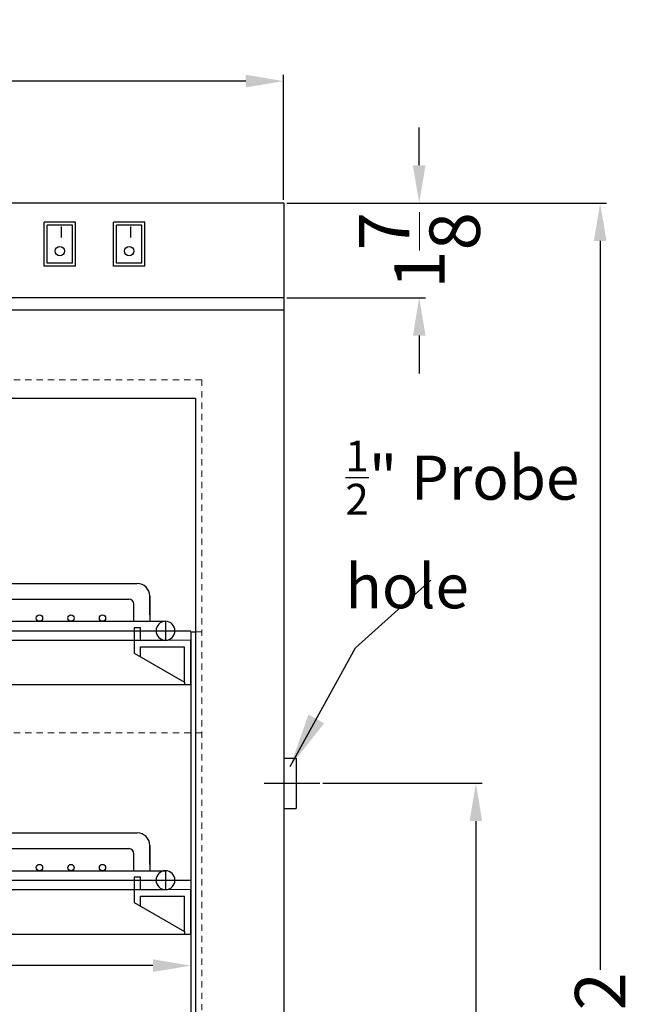
# Model space of a CAD drawing. Extents: x -72 to 31, y -41 to 46.
# Drawn here: x 18 to 30, y -18 to 1 of the extents above; entities that cross this region are included whole.
import ezdxf

# ---------------------------------------------------------------- set-up
doc = ezdxf.new("R2010")
doc.units = 0
doc.header["$MEASUREMENT"] = 0
doc.linetypes.add('HIDDEN', pattern=[0.375, 0.25, -0.125])
doc.layers.get('Defpoints').update_dxf_attribs({"color": 150, "linetype": 'CONTINUOUS'})
doc.layers.add('AM_5', color=8, linetype='CONTINUOUS', lineweight=15)
doc.layers.add('HIDDEN 0.1M', color=8, linetype='HIDDEN', lineweight=15)
doc.layers.add('OBJECT', color=7, linetype='CONTINUOUS')
doc.styles.get("Standard").update_dxf_attribs({"font": 'arial.ttf', "height": 1})
doc.dimstyles.new('Fraction-1&HTO12', dxfattribs={"dimscale": 6, "dimtxt": 0.18, "dimasz": 0.18, "dimexe": 0.125, "dimexo": 0.0625, "dimgap": 0.09, "dimtad": 0, "dimdec": 4, "dimzin": 3, "dimdsep": 46, "dimlunit": 5, "dimtxsty": 'Standard', "dimcen": 0.09, "dimdle": 0.125, "dimadec": 0, "dimazin": 0, "dimtfac": 1, "dimtdec": 4, "dimtofl": 0, "dimtmove": 2, "dimatfit": 3, "dimfxl": 0.125, "dimtolj": 1, "dimtzin": 0, "dimarcsym": 0})
doc.dimstyles.new('Fraction-1&HTO12$0', dxfattribs={"dimscale": 6, "dimtxt": 0.18, "dimasz": 0.18, "dimexe": 0.125, "dimexo": 0.0625, "dimgap": 0.09, "dimtad": 0, "dimdec": 4, "dimzin": 3, "dimdsep": 46, "dimlunit": 5, "dimtxsty": 'Standard', "dimcen": 0.09, "dimdle": 0.125, "dimadec": 0, "dimazin": 0, "dimtfac": 1, "dimtdec": 4, "dimtofl": 0, "dimtmove": 2, "dimatfit": 3, "dimfxl": 1, "dimtolj": 1, "dimtzin": 0, "dimarcsym": 0})

# ---------------------------------------------------------------- blocks, each defined once
blk = doc.blocks.new('*D8')
at = {"layer": 'AM_5', "color": 0, "lineweight": -2, "transparency": 16777216}
for p, q in [((22.932, -2.589), (29.269, -2.589)), ((29.144, -3.339), (29.144, -17.788)), ((29.144, -33.839), (29.144, -19.39)), ((22.932, -34.589), (29.269, -34.589))]:
    blk.add_line(p, q, dxfattribs=at)
at = {"layer": 'AM_5', "color": 0, "transparency": 16777216}
for points in [[(29.019, -3.339), (29.269, -3.339), (29.144, -2.589)], [(29.019, -33.839), (29.269, -33.839), (29.144, -34.589)]]:
    blk.add_solid(points, dxfattribs=at)
at = {"layer": 'Defpoints', "color": 0, "transparency": 16777216}
for p in [(22.869, -2.589), (29.144, -2.589), (22.869, -34.589)]:
    blk.add_point(p, dxfattribs=at)
at = {"layer": 'AM_5', "color": 0, "transparency": 16777216, "insert": (29.144, -18.589), "char_height": 1, "attachment_point": 5, "rotation": 90}
blk.add_mtext('\\A1;32', dxfattribs=at)
blk = doc.blocks.new('*D11')
at = {"layer": 'AM_5', "color": 0, "lineweight": -2, "transparency": 16777216}
for p, q in [((3.119, -2.526), (3.119, -0.046)), ((3.869, -0.171), (11.858, -0.171)), ((22.119, -0.171), (14.131, -0.171)), ((22.869, -2.526), (22.869, -0.046))]:
    blk.add_line(p, q, dxfattribs=at)
at = {"layer": 'AM_5', "color": 0, "transparency": 16777216}
for points in [[(3.869, -0.046), (3.869, -0.296), (3.119, -0.171)], [(22.119, -0.046), (22.119, -0.296), (22.869, -0.171)]]:
    blk.add_solid(points, dxfattribs=at)
at = {"layer": 'Defpoints', "color": 0, "transparency": 16777216}
for p in [(3.119, -0.171), (3.119, -2.589), (22.869, -2.589)]:
    blk.add_point(p, dxfattribs=at)
at = {"layer": 'AM_5', "color": 0, "transparency": 16777216, "insert": (12.994, -0.171), "char_height": 1, "attachment_point": 5}
blk.add_mtext('\\A1;19{\\H1x;\\S3/4;}', dxfattribs=at)
blk = doc.blocks.new('*D21')
at = {"layer": 'AM_5', "color": 0, "lineweight": -2, "transparency": 16777216}
for p, q in [((23.648, -14.089), (26.805, -14.089)), ((26.68, -14.839), (26.68, -23.276)), ((26.68, -33.339), (26.68, -24.902)), ((22.932, -34.089), (26.805, -34.089))]:
    blk.add_line(p, q, dxfattribs=at)
at = {"layer": 'AM_5', "color": 0, "transparency": 16777216}
for points in [[(26.555, -14.839), (26.805, -14.839), (26.68, -14.089)], [(26.555, -33.339), (26.805, -33.339), (26.68, -34.089)]]:
    blk.add_solid(points, dxfattribs=at)
at = {"layer": 'Defpoints', "color": 0, "transparency": 16777216}
for p in [(23.586, -14.089), (26.68, -14.089), (22.869, -34.089)]:
    blk.add_point(p, dxfattribs=at)
at = {"layer": 'AM_5', "color": 0, "transparency": 16777216, "insert": (26.68, -24.089), "char_height": 1, "attachment_point": 5, "rotation": 90}
blk.add_mtext('\\A1;20', dxfattribs=at)
blk = doc.blocks.new('*D37')
at = {"layer": 'AM_5', "color": 0, "lineweight": -2, "transparency": 16777216}
for p, q in [((25.556, -1.839), (25.556, -1.089)), ((22.932, -2.589), (25.681, -2.589)), ((22.932, -4.464), (25.681, -4.464)), ((25.556, -5.214), (25.556, -5.964))]:
    blk.add_line(p, q, dxfattribs=at)
at = {"layer": 'AM_5', "color": 0, "transparency": 16777216}
for points in [[(25.431, -1.839), (25.681, -1.839), (25.556, -2.589)], [(25.431, -5.214), (25.681, -5.214), (25.556, -4.464)]]:
    blk.add_solid(points, dxfattribs=at)
at = {"layer": 'Defpoints', "color": 0, "transparency": 16777216}
for p in [(22.869, -2.589), (25.556, -2.589), (22.869, -4.464)]:
    blk.add_point(p, dxfattribs=at)
at = {"layer": 'AM_5', "color": 0, "transparency": 16777216, "insert": (25.56, -3.526), "char_height": 1, "attachment_point": 5, "rotation": 90}
blk.add_mtext('\\A1;1{\\H1x;\\S7/8;}', dxfattribs=at)
blk = doc.blocks.new('SHELVE ARG31BIPVADA 16 (FV)')
at = {"layer": 'Defpoints'}
for p, q in [((0, 0), (0, 2.005)), ((-7.499, 1.255), (-7.499, 0.88)), ((7.499, 1.255), (7.499, 0.88)), ((-7.998, 1.067), (8, 1.067)), ((-7.875, 0), (8, 0))]:
    blk.add_line(p, q, dxfattribs=at)
at = {"layer": 'OBJECT'}
for p, q in [((-6.937, 2.005), (6.937, 2.005)), ((-7.187, 1.755), (-7.187, 1.255)), ((-6.874, 1.255), (-6.874, 1.592)), ((-6.774, 1.692), (6.774, 1.692)), ((6.874, 1.255), (6.874, 1.592)), ((7.187, 1.755), (7.187, 1.255)), ((7.187, 1.38), (7.187, 1.755)), ((-7.499, 1.255), (7.499, 1.255)), ((-7, 0.88), (-7, 1.125)), ((-7, 1.125), (-6.875, 1.125)), ((-6.875, 1.125), (-6.875, 0.625)), ((6.875, 1.125), (6.875, 0.625)), ((7, 1.125), (6.875, 1.125)), ((7, 0.88), (7, 1.125)), ((-8, 0.875), (-7, 0.88)), ((-8, 0), (-8, 0.875)), ((-7.499, 0.88), (7.499, 0.88)), ((-7.437, 0.881), (-7.436, 0.88)), ((8, 0.875), (7, 0.88)), ((8, 0), (8, 0.875)), ((-7, 0.75), (-7.875, 0.75)), ((-7.875, 0.048), (-7.875, 0.75)), ((-6.875, 0.625), (-7.875, 0.048)), ((-7, 0.553), (-7, 0.75)), ((6.875, 0.625), (7.875, 0.048)), ((7, 0.553), (7, 0.75)), ((7, 0.75), (7.875, 0.75)), ((7.875, 0.048), (7.875, 0.75)), ((-7.875, 0), (-8, 0)), ((-7.875, 0.048), (-7.875, 0)), ((7.875, 0.048), (7.875, 0)), ((7.875, 0), (8, 0))]:
    blk.add_line(p, q, dxfattribs=at)
for centre in [(-6.25, 1.317), (-5.625, 1.317), (-5, 1.317), (-4.375, 1.317), (-3.75, 1.317), (-3.125, 1.317), (-2.5, 1.317), (-1.875, 1.317), (-1.25, 1.317), (-0.625, 1.317), (0, 1.317), (0.625, 1.317), (1.25, 1.317), (1.875, 1.317), (2.5, 1.317), (3.125, 1.317), (3.75, 1.317), (4.375, 1.317), (5, 1.317), (5.625, 1.317), (5.625, 1.317), (6.25, 1.317)]:
    blk.add_circle(centre, 0.0625, dxfattribs=at)
for centre, radius, start, end in [((-6.937, 1.755), 0.25, 90, 180), ((6.937, 1.755), 0.25, 0, 90), ((-6.774, 1.592), 0.1, 90, 180), ((6.774, 1.592), 0.1, 0, 90), ((-7.499, 1.067), 0.187, 90, 270), ((-7.499, 1.067), 0.187, 270, 90), ((7.499, 1.067), 0.187, 90, 270), ((7.499, 1.067), 0.187, 270, 90)]:
    blk.add_arc(centre, radius, start, end, dxfattribs=at)
blk = doc.blocks.new('*D118')
at = {"layer": 'AM_5', "color": 0, "lineweight": -2, "transparency": 16777216}
for p, q in [((5.028, -17.139), (5.028, -17.828)), ((21.028, -17.139), (21.028, -17.828)), ((5.778, -17.703), (12.269, -17.703)), ((20.278, -17.703), (13.787, -17.703))]:
    blk.add_line(p, q, dxfattribs=at)
at = {"layer": 'AM_5', "color": 0, "transparency": 16777216}
for points in [[(5.778, -17.578), (5.778, -17.828), (5.028, -17.703)], [(20.278, -17.578), (20.278, -17.828), (21.028, -17.703)]]:
    blk.add_solid(points, dxfattribs=at)
at = {"layer": 'Defpoints', "color": 0, "transparency": 16777216}
for p in [(5.028, -17.076), (21.028, -17.076), (21.028, -17.703)]:
    blk.add_point(p, dxfattribs=at)
at = {"layer": 'AM_5', "color": 0, "transparency": 16777216, "insert": (13.028, -17.703), "char_height": 1, "attachment_point": 5}
blk.add_mtext('\\A1;16', dxfattribs=at)

msp = doc.modelspace()

# ---------------------------------------------------------------- linework, layer by layer
at = {"layer": 'HIDDEN 0.1M', "ltscale": 0.5}
for p, q in [((21.2444, -6.0888), (4.7444, -6.0888)), ((21.2444, -6.0888), (21.2444, -30.0835)), ((21.2444, -11.0888), (21.0279, -11.0888)), ((21.2444, -13.0888), (4.7444, -13.0888))]:
    msp.add_line(p, q, dxfattribs=at)
at = {"layer": 'OBJECT'}
for p, q in [((22.8694, -2.5888), (3.1194, -2.5888)), ((22.8694, -2.5888), (22.8694, -34.0888)), ((18.1194, -3.8388), (18.1194, -2.9638)), ((18.1194, -3.8388), (18.1194, -2.9638)), ((18.7444, -2.9638), (18.1194, -2.9638)), ((18.6819, -3.0263), (18.1819, -3.0263)), ((18.1819, -3.7763), (18.1819, -3.0263)), ((18.6819, -3.7763), (18.6819, -3.0263)), ((18.7444, -3.8388), (18.7444, -2.9638)), ((19.4944, -3.8388), (19.4944, -2.9638)), ((20.1194, -2.9638), (19.4944, -2.9638)), ((19.5569, -3.7763), (19.5569, -3.0263)), ((20.0569, -3.0263), (19.5569, -3.0263)), ((20.0569, -3.7763), (20.0569, -3.0263)), ((20.1194, -3.8388), (20.1194, -2.9638)), ((18.7444, -3.8388), (18.1194, -3.8388)), ((18.6819, -3.7763), (18.1819, -3.7763)), ((20.1194, -3.8388), (19.4944, -3.8388)), ((20.0569, -3.7763), (19.5569, -3.7763)), ((22.8694, -4.4638), (3.1194, -4.4638)), ((22.8694, -4.7138), (3.1194, -4.7138)), ((21.1194, -6.4638), (4.8694, -6.4638)), ((21.1194, -6.4638), (21.1194, -29.8388)), ((21.0279, -11.0888), (21.0279, -29.8388)), ((21.0279, -11.0888), (21.1194, -11.0888)), ((22.8694, -13.5888), (23.1194, -13.5888)), ((23.1194, -13.5888), (23.1194, -14.5888)), ((22.4808, -14.0888), (23.5858, -14.0888)), ((22.8694, -14.5888), (23.1194, -14.5888))]:
    msp.add_line(p, q, dxfattribs=at)
for centre in [(18.4319, -3.5404), (19.8069, -3.5404)]:
    msp.add_circle(centre, 0.0919, dxfattribs=at)

# ---------------------------------------------------------------- block references
for p in [(13.0279, -12.1325), (13.0279, -17.0761)]:
    msp.add_blockref('SHELVE ARG31BIPVADA 16 (FV)', p, dxfattribs=at)

# ---------------------------------------------------------------- texts
at = {"layer": 'OBJECT', "attachment_point": 1}
for s, insert, char_height, width in [('I', (18.4168, -3.052), 0.2187, 1.3395), ('I', (19.7918, -3.052), 0.2187, 1.3395), ('\\A1;{\\H0.7x;\\S1/2;}" Probe hole', (24.0924, -7.2956), 0.8748, 4.83866)]:
    msp.add_mtext(s, dxfattribs=dict(at, insert=insert, char_height=char_height, width=width))

# ---------------------------------------------------------------- dimensions: what is measured, and where the dimension line sits
at = {"layer": 'AM_5'}
for base, p1, p2, override, picture, middle in [((3.1194, -0.1713), (22.8694, -2.5888), (3.1194, -2.5888), {"dimscale": 1, "dimtxt": 0.75, "dimasz": 0.75, "dimdec": 3, "dimpost": '', "dimtdec": 3}, '*D11', (12.9944, -0.1713)), ((21.0279, -17.7031), (5.0279, -17.0761), (21.0279, -17.0761), {"dimscale": 1, "dimtxt": 0.75, "dimasz": 0.75, "dimdec": 3, "dimtdec": 3}, '*D118', (13.0279, -17.7031))]:
    dim = msp.add_linear_dim(base=base, p1=p1, p2=p2, dimstyle='Fraction-1&HTO12$0', override=override, dxfattribs=at)
    dim.commit()
    dim.dimension.update_dxf_attribs({"geometry": picture, "text_midpoint": middle})
dim = msp.add_linear_dim(base=(25.5559, -2.5888), p1=(22.8694, -4.4638), p2=(22.8694, -2.5888), angle=90, dimstyle='Fraction-1&HTO12$0', override={"dimscale": 1, "dimtxt": 0.75, "dimasz": 0.75, "dimdec": 3, "dimtdec": 3}, dxfattribs=at)
dim.commit()
dim.dimension.update_dxf_attribs({"geometry": '*D37', "text_midpoint": (25.5599, -3.5263), "dimtype": 160})
for base, p1, p2, override, picture, middle in [((29.1442, -2.5888), (22.8694, -34.5888), (22.8694, -2.5888), {"dimscale": 1, "dimtxt": 0.75, "dimasz": 0.75, "dimdec": 3, "dimpost": '', "dimtdec": 3}, '*D8', (29.1442, -18.5888)), ((26.6797, -14.0888), (22.8694, -34.0888), (23.5858, -14.0888), {"dimscale": 1, "dimtxt": 0.75, "dimasz": 0.75, "dimdec": 3, "dimtdec": 3}, '*D21', (26.6797, -24.0888))]:
    dim = msp.add_linear_dim(base=base, p1=p1, p2=p2, angle=90, dimstyle='Fraction-1&HTO12$0', override=override, dxfattribs=at)
    dim.commit()
    dim.dimension.update_dxf_attribs({"geometry": picture, "text_midpoint": middle})

# ---------------------------------------------------------------- leaders
at = {"layer": 'OBJECT'}
msp.add_leader([(22.9956, -13.7588), (24.294, -11.4016), (25.788, -10.0649)], dimstyle='Fraction-1&HTO12', dxfattribs=at)

doc.saveas('drawing.dxf')
